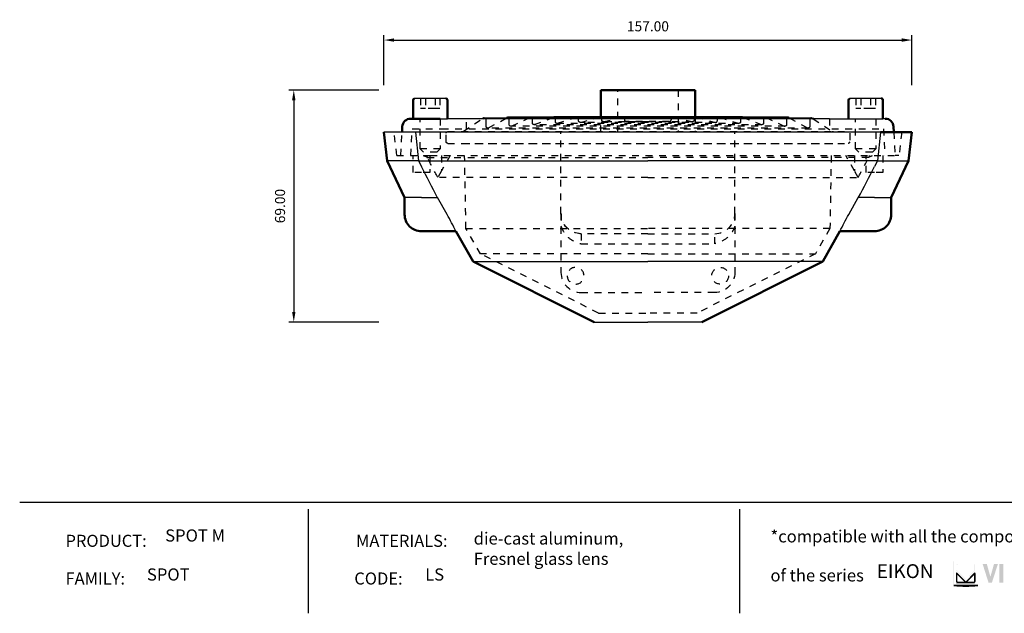
# Model space of a CAD drawing. Units: millimetres. Extents: x 2427 to 4366, y -795 to -389.
# Drawn here: x 3106 to 3399, y -795 to -618 of the extents above; entities that cross this region are included whole.
import ezdxf

# ---------------------------------------------------------------- set-up
doc = ezdxf.new("R2010")
doc.units = ezdxf.units.MM
doc.linetypes.add('Hidden', pattern=[4, 2, -2])
for name, color, linetype in [('Layer 01', 7, 'Continuous'), ('Make2D', 7, 'Continuous'), ('Make2D$Hidden$Curves', 252, 'Hidden'), ('Make2D$Visible$Curves', 7, 'Continuous'), ('Quote', 8, 'Continuous')]:
    doc.layers.add(name, color=color, linetype=linetype)
doc.layers.add('Make2D$Visible$SceneSilhouetteCurves', color=7, linetype='Continuous', lineweight=50)
doc.styles.add('Avenir Next Ultra Light-Light', font='txt')
doc.styles.add('Cerebri Sans Bold-Bold', font='txt')
doc.dimstyles.new('Arial Normale', dxfattribs={"dimscale": 3, "dimtxt": 1, "dimasz": 1, "dimexe": 0.5, "dimexo": 0.5, "dimgap": 0.85, "dimtad": 1, "dimtoh": 1, "dimzin": 1, "dimdsep": 46, "dimtxsty": 'Cerebri Sans Bold-Bold', "dimcen": 0.5, "dimazin": 1, "dimtfac": 1, "dimtdec": 4, "dimtix": 1, "dimtofl": 0, "dimtmove": 1, "dimatfit": 3, "dimfxl": 1, "dimtolj": 1, "dimtzin": 1, "dimarcsym": 0})

# ---------------------------------------------------------------- blocks, each defined once
blk = doc.blocks.new('*D14')
at = {"layer": 'Defpoints', "color": 0}
for p in [(3371.54, -624.16), (3214.54, -639.05), (3371.54, -639.05)]:
    blk.add_point(p, dxfattribs=at)
at = {"layer": 'Quote', "color": 0, "lineweight": -2}
for p, q in [((3214.54, -637.55), (3214.54, -622.66)), ((3371.54, -637.55), (3371.54, -622.66)), ((3217.54, -624.16), (3368.54, -624.16))]:
    blk.add_line(p, q, dxfattribs=at)
at = {"layer": 'Quote', "color": 0}
for points in [[(3217.54, -623.66), (3217.54, -624.66), (3214.54, -624.16)], [(3368.54, -624.66), (3368.54, -623.66), (3371.54, -624.16)]]:
    blk.add_solid(points, dxfattribs=at)
at = {"layer": 'Quote', "color": 0, "insert": (3293.04, -620.07), "char_height": 3, "attachment_point": 5, "style": 'Cerebri Sans Bold-Bold'}
blk.add_mtext('\\A1;157.00', dxfattribs=at)
blk = doc.blocks.new('*D15')
at = {"layer": 'Defpoints', "color": 0}
for p in [(3214.54, -639.05), (3187.72, -708.05), (3214.54, -708.05)]:
    blk.add_point(p, dxfattribs=at)
at = {"layer": 'Quote', "color": 0, "lineweight": -2}
for p, q in [((3213.04, -639.05), (3186.22, -639.05)), ((3187.72, -642.05), (3187.72, -705.05)), ((3213.04, -708.05), (3186.22, -708.05))]:
    blk.add_line(p, q, dxfattribs=at)
at = {"layer": 'Quote', "color": 0}
for points in [[(3188.22, -642.05), (3187.22, -642.05), (3187.72, -639.05)], [(3187.22, -705.05), (3188.22, -705.05), (3187.72, -708.05)]]:
    blk.add_solid(points, dxfattribs=at)
at = {"layer": 'Quote', "color": 0, "insert": (3183.63, -673.55), "char_height": 3, "attachment_point": 5, "rotation": 90, "style": 'Cerebri Sans Bold-Bold'}
blk.add_mtext('\\A1;69.00', dxfattribs=at)

msp = doc.modelspace()

# ---------------------------------------------------------------- hatches: boundary and pattern name
at = {"layer": 'Layer 01'}
for color, points in [(252, [(3384.048, -786.376), (3384.048, -779.234), (3383.989, -779.172), (3383.989, -786.438)]), (250, [(3391.129, -786.438), (3391.129, -779.172), (3391.067, -779.234), (3391.067, -786.376)]), (7, [(3397.549, -785.556), (3398.707, -785.556), (3398.707, -780.014), (3397.549, -780.014)]), (254, [(3385.041, -785.226), (3385.041, -783.156), (3384.899, -782.817), (3384.899, -785.226)]), (253, [(3387.568, -785.499), (3384.899, -782.817), (3385.041, -783.156), (3387.243, -785.358)]), (51, [(3385.041, -784.417), (3384.899, -784.417), (3384.899, -785.835), (3385.041, -785.835)]), (254, [(3387.896, -785.358), (3390.099, -783.156), (3390.24, -782.817), (3387.568, -785.499)]), (251, [(3390.24, -785.226), (3390.24, -782.817), (3390.099, -783.156), (3390.099, -785.226)]), (32, [(3390.24, -784.417), (3390.099, -784.417), (3390.099, -785.835), (3390.24, -785.835)]), (250, [(3383.989, -786.438), (3391.128, -786.438), (3391.067, -786.376), (3384.048, -786.376)]), (149, [(3387.243, -785.358), (3385.172, -785.358), (3385.172, -785.499), (3387.568, -785.499)]), (253, [(3389.967, -785.552), (3385.172, -785.552), (3385.172, -785.611), (3389.967, -785.611)]), (250, [(3387.568, -785.499), (3389.967, -785.499), (3389.967, -785.358), (3387.896, -785.358)])]:
    msp.add_hatch(color=color, dxfattribs=at).paths.add_polyline_path(points, flags=0)
h = msp.add_hatch(color=178, dxfattribs=at)
h.paths.add_polyline_path([(3389.935, -780.013), (3385.204, -780.013), (3385.195, -780.013), (3385.186, -780.014), (3385.176, -780.014), (3385.167, -780.015), (3385.158, -780.016), (3385.149, -780.017), (3385.141, -780.019), (3385.132, -780.02), (3385.123, -780.022), (3385.115, -780.024), (3385.106, -780.027), (3385.098, -780.029), (3385.089, -780.032), (3385.081, -780.035), (3385.073, -780.038), (3385.065, -780.041), (3385.057, -780.045), (3385.049, -780.048), (3385.041, -780.052), (3385.033, -780.056), (3385.026, -780.061), (3385.018, -780.065), (3385.011, -780.069), (3385.004, -780.074), (3384.997, -780.079), (3384.99, -780.084), (3384.983, -780.089), (3384.976, -780.095), (3384.97, -780.1), (3384.963, -780.106), (3384.957, -780.112), (3384.951, -780.118), (3384.945, -780.124), (3384.939, -780.13), (3384.933, -780.137), (3384.928, -780.143), (3384.922, -780.15), (3384.917, -780.157), (3384.912, -780.164), (3384.907, -780.171), (3384.902, -780.178), (3384.897, -780.185), (3384.893, -780.193), (3384.889, -780.2), (3384.885, -780.208), (3384.881, -780.215), (3384.877, -780.223), (3384.874, -780.231), (3384.87, -780.239), (3384.867, -780.248), (3384.864, -780.256), (3384.862, -780.264), (3384.859, -780.273), (3384.857, -780.281), (3384.855, -780.29), (3384.853, -780.298), (3384.851, -780.307), (3384.85, -780.316), (3384.848, -780.325), (3384.847, -780.334), (3384.846, -780.343), (3384.846, -780.352), (3384.846, -780.361), (3384.845, -780.37), (3384.845, -781.787), (3384.846, -781.803), (3384.846, -781.82), (3384.847, -781.828), (3384.848, -781.837), (3384.849, -781.845), (3384.85, -781.854), (3384.851, -781.863), (3384.853, -781.872), (3384.855, -781.881), (3384.857, -781.89), (3384.859, -781.9), (3384.862, -781.909), (3384.865, -781.919), (3384.869, -781.928), (3384.872, -781.938), (3384.876, -781.948), (3384.881, -781.958), (3384.886, -781.968), (3384.891, -781.977), (3384.897, -781.987), (3384.903, -781.997), (3384.91, -782.008), (3384.917, -782.018), (3384.925, -782.028), (3384.933, -782.038), (3384.942, -782.048), (3384.951, -782.058), (3384.961, -782.069), (3384.972, -782.079), (3384.983, -782.089), (3387.431, -784.501), (3387.568, -784.634), (3387.703, -784.501), (3390.156, -782.089), (3390.167, -782.079), (3390.178, -782.069), (3390.188, -782.058), (3390.197, -782.048), (3390.206, -782.038), (3390.214, -782.028), (3390.222, -782.018), (3390.229, -782.008), (3390.235, -781.998), (3390.242, -781.988), (3390.247, -781.978), (3390.253, -781.968), (3390.258, -781.958), (3390.262, -781.948), (3390.266, -781.938), (3390.27, -781.929), (3390.273, -781.919), (3390.276, -781.91), (3390.279, -781.9), (3390.282, -781.891), (3390.284, -781.881), (3390.286, -781.872), (3390.287, -781.863), (3390.289, -781.854), (3390.29, -781.846), (3390.291, -781.837), (3390.291, -781.828), (3390.292, -781.82), (3390.293, -781.803), (3390.293, -781.787), (3390.293, -780.37), (3390.293, -780.361), (3390.292, -780.352), (3390.292, -780.343), (3390.291, -780.334), (3390.29, -780.325), (3390.289, -780.316), (3390.287, -780.307), (3390.286, -780.298), (3390.284, -780.29), (3390.282, -780.281), (3390.279, -780.273), (3390.277, -780.264), (3390.274, -780.256), (3390.271, -780.248), (3390.268, -780.239), (3390.265, -780.231), (3390.261, -780.223), (3390.258, -780.215), (3390.254, -780.208), (3390.25, -780.2), (3390.246, -780.193), (3390.241, -780.185), (3390.237, -780.178), (3390.232, -780.171), (3390.227, -780.164), (3390.222, -780.157), (3390.217, -780.15), (3390.211, -780.143), (3390.206, -780.137), (3390.2, -780.13), (3390.194, -780.124), (3390.188, -780.118), (3390.182, -780.112), (3390.176, -780.106), (3390.17, -780.1), (3390.163, -780.095), (3390.156, -780.089), (3390.15, -780.084), (3390.143, -780.079), (3390.136, -780.074), (3390.128, -780.069), (3390.121, -780.065), (3390.114, -780.061), (3390.106, -780.056), (3390.098, -780.052), (3390.091, -780.048), (3390.083, -780.045), (3390.075, -780.041), (3390.067, -780.038), (3390.059, -780.035), (3390.05, -780.032), (3390.042, -780.029), (3390.033, -780.027), (3390.025, -780.024), (3390.016, -780.022), (3390.007, -780.02), (3389.999, -780.019), (3389.99, -780.017), (3389.981, -780.016), (3389.972, -780.015), (3389.963, -780.014), (3389.954, -780.014), (3389.944, -780.013)], flags=0)
h.paths.add_polyline_path([(3390.24, -781.787), (3390.24, -781.802), (3390.239, -781.817), (3390.239, -781.824), (3390.238, -781.832), (3390.237, -781.84), (3390.236, -781.848), (3390.235, -781.855), (3390.233, -781.863), (3390.232, -781.871), (3390.23, -781.879), (3390.228, -781.887), (3390.225, -781.896), (3390.222, -781.904), (3390.219, -781.912), (3390.216, -781.92), (3390.212, -781.929), (3390.208, -781.937), (3390.204, -781.946), (3390.199, -781.954), (3390.194, -781.963), (3390.189, -781.971), (3390.183, -781.98), (3390.176, -781.989), (3390.17, -781.997), (3390.162, -782.006), (3390.155, -782.015), (3390.147, -782.024), (3390.138, -782.033), (3390.129, -782.041), (3390.119, -782.05), (3387.666, -784.463), (3387.568, -784.56), (3387.469, -784.463), (3385.02, -782.05), (3385.01, -782.041), (3385.001, -782.033), (3384.992, -782.024), (3384.984, -782.015), (3384.977, -782.006), (3384.969, -781.997), (3384.963, -781.989), (3384.956, -781.98), (3384.951, -781.971), (3384.945, -781.963), (3384.94, -781.954), (3384.935, -781.946), (3384.931, -781.937), (3384.927, -781.929), (3384.923, -781.92), (3384.92, -781.912), (3384.917, -781.904), (3384.914, -781.896), (3384.912, -781.887), (3384.91, -781.879), (3384.908, -781.871), (3384.906, -781.863), (3384.905, -781.855), (3384.903, -781.848), (3384.902, -781.84), (3384.901, -781.832), (3384.901, -781.824), (3384.9, -781.817), (3384.9, -781.802), (3384.899, -781.787), (3384.899, -780.37), (3384.9, -780.362), (3384.9, -780.355), (3384.9, -780.347), (3384.901, -780.339), (3384.902, -780.332), (3384.903, -780.324), (3384.904, -780.317), (3384.906, -780.309), (3384.907, -780.302), (3384.909, -780.294), (3384.911, -780.287), (3384.913, -780.28), (3384.915, -780.273), (3384.918, -780.266), (3384.921, -780.259), (3384.923, -780.252), (3384.926, -780.245), (3384.929, -780.239), (3384.933, -780.232), (3384.936, -780.226), (3384.94, -780.219), (3384.944, -780.213), (3384.947, -780.207), (3384.951, -780.201), (3384.956, -780.195), (3384.96, -780.189), (3384.964, -780.183), (3384.969, -780.178), (3384.974, -780.172), (3384.979, -780.167), (3384.984, -780.161), (3384.989, -780.156), (3384.994, -780.151), (3384.999, -780.146), (3385.005, -780.141), (3385.01, -780.137), (3385.016, -780.132), (3385.022, -780.128), (3385.028, -780.123), (3385.034, -780.119), (3385.04, -780.115), (3385.046, -780.112), (3385.052, -780.108), (3385.059, -780.104), (3385.065, -780.101), (3385.072, -780.098), (3385.079, -780.095), (3385.085, -780.092), (3385.092, -780.089), (3385.099, -780.086), (3385.106, -780.084), (3385.113, -780.081), (3385.121, -780.079), (3385.128, -780.077), (3385.135, -780.076), (3385.143, -780.074), (3385.15, -780.073), (3385.158, -780.071), (3385.165, -780.07), (3385.173, -780.07), (3385.18, -780.069), (3385.188, -780.068), (3385.196, -780.068), (3385.204, -780.068), (3389.935, -780.068), (3389.943, -780.068), (3389.951, -780.068), (3389.958, -780.069), (3389.966, -780.07), (3389.974, -780.07), (3389.981, -780.071), (3389.989, -780.073), (3389.996, -780.074), (3390.004, -780.076), (3390.011, -780.077), (3390.018, -780.079), (3390.026, -780.081), (3390.033, -780.084), (3390.04, -780.086), (3390.047, -780.089), (3390.054, -780.092), (3390.06, -780.095), (3390.067, -780.098), (3390.074, -780.101), (3390.08, -780.104), (3390.087, -780.108), (3390.093, -780.112), (3390.099, -780.115), (3390.105, -780.119), (3390.111, -780.123), (3390.117, -780.128), (3390.123, -780.132), (3390.129, -780.137), (3390.135, -780.141), (3390.14, -780.146), (3390.145, -780.151), (3390.151, -780.156), (3390.156, -780.161), (3390.161, -780.167), (3390.166, -780.172), (3390.17, -780.178), (3390.175, -780.183), (3390.179, -780.189), (3390.184, -780.195), (3390.188, -780.201), (3390.192, -780.207), (3390.196, -780.213), (3390.2, -780.219), (3390.203, -780.226), (3390.207, -780.232), (3390.21, -780.239), (3390.213, -780.245), (3390.216, -780.252), (3390.219, -780.259), (3390.222, -780.266), (3390.224, -780.273), (3390.227, -780.28), (3390.229, -780.287), (3390.231, -780.294), (3390.232, -780.302), (3390.234, -780.309), (3390.235, -780.317), (3390.237, -780.324), (3390.238, -780.332), (3390.239, -780.339), (3390.239, -780.347), (3390.24, -780.355), (3390.24, -780.362), (3390.24, -780.37)], flags=0)
at = {"layer": 'Layer 01', "extrusion": (0, 0, -1)}
for points in [[(-3394.319, -785.556), (-3392.562, -780.013), (-3393.818, -780.013), (-3394.875, -783.83), (-3395.964, -780.013), (-3397.119, -780.013), (-3395.338, -785.556)], [(-3385.172, -785.358), (-3385.171, -785.358), (-3385.17, -785.358), (-3385.169, -785.358), (-3385.168, -785.358), (-3385.167, -785.358), (-3385.166, -785.358), (-3385.165, -785.357), (-3385.163, -785.357), (-3385.162, -785.357), (-3385.161, -785.357), (-3385.16, -785.356), (-3385.159, -785.356), (-3385.158, -785.356), (-3385.157, -785.355), (-3385.156, -785.355), (-3385.155, -785.354), (-3385.153, -785.354), (-3385.152, -785.353), (-3385.151, -785.353), (-3385.15, -785.352), (-3385.148, -785.351), (-3385.145, -785.349), (-3385.143, -785.348), (-3385.141, -785.347), (-3385.139, -785.345), (-3385.136, -785.343), (-3385.134, -785.341), (-3385.132, -785.34), (-3385.13, -785.338), (-3385.128, -785.336), (-3385.125, -785.334), (-3385.123, -785.331), (-3385.121, -785.329), (-3385.119, -785.327), (-3385.115, -785.322), (-3385.111, -785.317), (-3385.107, -785.312), (-3385.103, -785.307), (-3385.099, -785.301), (-3385.095, -785.296), (-3385.092, -785.29), (-3385.089, -785.285), (-3385.086, -785.279), (-3385.083, -785.273), (-3385.08, -785.267), (-3385.078, -785.262), (-3385.075, -785.256), (-3385.074, -785.253), (-3385.073, -785.251), (-3385.073, -785.248), (-3385.072, -785.245), (-3385.071, -785.243), (-3385.07, -785.24), (-3385.07, -785.237), (-3385.069, -785.235), (-3385.069, -785.232), (-3385.068, -785.23), (-3385.068, -785.228), (-3385.068, -785.225), (-3385.068, -785.224), (-3385.068, -785.223), (-3385.068, -785.222), (-3385.068, -785.221), (-3385.068, -783.219), (-3387.211, -785.358), (-3387.243, -785.358), (-3385.041, -783.156), (-3385.041, -785.225), (-3385.041, -785.229), (-3385.041, -785.232), (-3385.041, -785.236), (-3385.041, -785.239), (-3385.042, -785.242), (-3385.042, -785.246), (-3385.043, -785.249), (-3385.043, -785.252), (-3385.044, -785.255), (-3385.045, -785.259), (-3385.046, -785.262), (-3385.047, -785.265), (-3385.048, -785.268), (-3385.049, -785.271), (-3385.05, -785.274), (-3385.051, -785.277), (-3385.052, -785.28), (-3385.054, -785.283), (-3385.055, -785.286), (-3385.057, -785.289), (-3385.058, -785.292), (-3385.06, -785.294), (-3385.061, -785.297), (-3385.063, -785.3), (-3385.065, -785.302), (-3385.067, -785.305), (-3385.069, -785.307), (-3385.071, -785.31), (-3385.073, -785.312), (-3385.075, -785.315), (-3385.077, -785.317), (-3385.079, -785.319), (-3385.081, -785.322), (-3385.084, -785.324), (-3385.086, -785.326), (-3385.088, -785.328), (-3385.091, -785.33), (-3385.093, -785.332), (-3385.096, -785.334), (-3385.099, -785.336), (-3385.101, -785.337), (-3385.104, -785.339), (-3385.107, -785.341), (-3385.109, -785.342), (-3385.112, -785.344), (-3385.115, -785.345), (-3385.118, -785.346), (-3385.121, -785.348), (-3385.124, -785.349), (-3385.127, -785.35), (-3385.13, -785.351), (-3385.133, -785.352), (-3385.136, -785.353), (-3385.139, -785.354), (-3385.142, -785.355), (-3385.146, -785.356), (-3385.149, -785.356), (-3385.152, -785.357), (-3385.155, -785.357), (-3385.159, -785.358), (-3385.162, -785.358), (-3385.165, -785.358), (-3385.169, -785.358)], [(-3390.072, -783.219), (-3387.928, -785.358), (-3387.896, -785.358), (-3390.099, -783.156)]]:
    msp.add_hatch(color=7, dxfattribs=at).paths.add_polyline_path(points, flags=0)

# ---------------------------------------------------------------- linework, layer by layer
at = {"layer": 'Layer 01'}
for p, q in [((3106.209, -761.625, 431.658), (3703.92, -761.625, 431.658)), ((3192.042, -763.678, -56.351), (3192.042, -794.701, -56.351)), ((3320.24, -763.678, -56.351), (3320.24, -794.701, -56.351))]:
    msp.add_line(p, q, dxfattribs=at)
at = {"layer": 'Layer 01', "color": 7}
for points in [[(3387.568, -785.423), (3384.845, -782.688), (3384.845, -785.226, 0.413966), (3385.172, -785.552), (3389.967, -785.552, 0.4140529), (3390.293, -785.226), (3390.293, -782.688)], [(3390.24, -785.226, -0.4135502), (3389.967, -785.499), (3385.172, -785.499, -0.4145521), (3384.899, -785.226), (3384.899, -782.817), (3387.568, -785.499), (3390.24, -782.817)], [(3383.989, -786.438, 0.0479346), (3391.128, -786.438)]]:
    msp.add_lwpolyline(points, format="xyb", close=True, dxfattribs=at)
at = {"layer": 'Make2D'}
for p, q in [((3232.897, -641.549), (3223.555, -641.564)), ((3362.398, -641.549), (3353.055, -641.564)), ((3239.037, -647.549), (3233.397, -647.549)), ((3347.037, -647.549), (3352.677, -647.549)), ((3363.589, -647.549), (3362.897, -647.549))]:
    msp.add_line(p, q, dxfattribs=at)
at = {"layer": 'Make2D$Hidden$Curves', "lineweight": -3}
for p, q in [((3284.037, -651.548), (3284.037, -639.048)), ((3302.037, -639.048), (3302.037, -651.548)), ((3225.401, -641.549), (3225.401, -644.549)), ((3226.844, -641.549), (3226.844, -644.549)), ((3229.731, -641.549), (3229.731, -644.549)), ((3231.174, -641.549), (3231.174, -644.549)), ((3354.901, -641.549), (3354.901, -644.549)), ((3356.344, -641.549), (3356.344, -644.549)), ((3359.231, -641.549), (3359.231, -644.549)), ((3360.674, -641.549), (3360.674, -644.549)), ((3226.844, -644.549), (3225.401, -644.549)), ((3229.731, -644.549), (3226.844, -644.549)), ((3231.174, -644.549), (3229.731, -644.549)), ((3273.047, -648.639), (3278.613, -647.084)), ((3279.907, -648.43), (3285.543, -647.047)), ((3300.532, -647.047), (3306.168, -648.43)), ((3307.462, -647.084), (3313.028, -648.639)), ((3356.344, -644.549), (3354.901, -644.549)), ((3359.231, -644.549), (3356.344, -644.549)), ((3360.674, -644.549), (3359.231, -644.549)), ((3225.287, -656.549), (3225.287, -647.549)), ((3231.287, -647.549), (3231.287, -656.549)), ((3238.162, -651.314), (3243.914, -647.548)), ((3239.037, -650.549), (3239.037, -647.549)), ((3244.912, -649.843), (3244.912, -647.82)), ((3245.654, -650.281), (3251.018, -647.32)), ((3251.787, -649.298), (3251.787, -647.742)), ((3333.786, -649.798), (3252.287, -649.798)), ((3252.498, -649.751), (3257.913, -647.242)), ((3258.662, -648.834), (3258.662, -647.678)), ((3259.343, -649.3), (3264.81, -647.178)), ((3265.509, -648.444), (3265.524, -647.64)), ((3265.513, -648.514), (3265.509, -648.444)), ((3266.022, -648.953), (3266.164, -648.929)), ((3266.164, -648.929), (3271.688, -647.131)), ((3272.27, -647.234), (3272.206, -647.179)), ((3272.323, -647.299), (3272.278, -647.243)), ((3272.364, -647.369), (3272.337, -647.32)), ((3272.412, -648.157), (3272.412, -647.584)), ((3279.037, -651.548), (3279.037, -647.122)), ((3279.287, -647.945), (3279.287, -647.554)), ((3279.292, -648.012), (3279.287, -647.945)), ((3279.307, -648.082), (3279.292, -648.012)), ((3306.287, -648.445), (3279.787, -648.445)), ((3279.791, -648.445), (3279.907, -648.43)), ((3286.162, -647.935), (3286.162, -647.533)), ((3299.912, -647.533), (3299.912, -647.935)), ((3306.168, -648.43), (3306.287, -648.445)), ((3306.287, -648.445), (3306.287, -648.445)), ((3306.787, -647.554), (3306.787, -647.945)), ((3307.037, -647.121), (3307.037, -651.548)), ((3313.028, -648.639), (3313.153, -648.657)), ((3313.662, -647.584), (3313.662, -648.157)), ((3314.387, -647.131), (3319.911, -648.929)), ((3319.911, -648.929), (3320.062, -648.953)), ((3320.551, -647.64), (3320.566, -648.444)), ((3321.266, -647.178), (3326.731, -649.3)), ((3326.731, -649.3), (3326.909, -649.334)), ((3327.412, -647.678), (3327.412, -648.834)), ((3328.162, -647.242), (3333.577, -649.751)), ((3334.287, -647.742), (3334.287, -649.298)), ((3335.057, -647.32), (3340.421, -650.281)), ((3341.162, -647.82), (3341.162, -649.843)), ((3342.161, -647.549), (3347.913, -651.314)), ((3347.037, -647.549), (3347.037, -650.549)), ((3354.787, -656.549), (3354.787, -647.549)), ((3360.787, -647.549), (3360.787, -656.549)), ((3218.382, -658.549), (3217.558, -651.548)), ((3219.537, -658.549), (3219.904, -651.548)), ((3222.542, -658.549), (3222.961, -650.549)), ((3222.961, -650.549), (3231.728, -650.549)), ((3231.728, -650.549), (3363.114, -650.549)), ((3233.037, -654.395), (3233.037, -651.895)), ((3233.293, -651.459), (3233.415, -651.41)), ((3233.537, -651.395), (3352.537, -651.395)), ((3237.984, -651.386), (3238.008, -651.381)), ((3245.334, -650.337), (3245.412, -650.343)), ((3340.662, -650.343), (3245.412, -650.343)), ((3245.586, -650.312), (3245.654, -650.281)), ((3267.185, -660.049), (3267.185, -651.548)), ((3318.89, -660.049), (3318.89, -651.548)), ((3353.037, -651.895), (3353.037, -654.395)), ((3363.114, -650.549), (3363.533, -658.549)), ((3366.171, -651.548), (3366.537, -658.549)), ((3368.517, -651.548), (3367.693, -658.549)), ((3233.537, -654.895), (3352.537, -654.895)), ((3238.064, -654.892), (3348.01, -654.892)), ((3218.382, -658.549), (3226.312, -658.549)), ((3223.179, -663.548), (3223.179, -658.549)), ((3231.287, -656.549), (3225.287, -656.549)), ((3226.287, -657.549), (3225.287, -656.549)), ((3226.287, -657.549), (3226.288, -657.549)), ((3230.287, -657.549), (3226.287, -657.549)), ((3226.312, -658.549), (3228.347, -658.549)), ((3227.266, -658.549), (3227.329, -659.096)), ((3228.179, -658.549), (3228.179, -663.548)), ((3228.347, -658.549), (3366.537, -658.549)), ((3231.287, -656.549), (3230.287, -657.549)), ((3234.191, -658.549), (3231.612, -663.045)), ((3231.612, -658.549), (3231.612, -663.045)), ((3238.916, -680.219), (3238.537, -658.549)), ((3347.537, -658.549), (3347.159, -680.219)), ((3354.463, -663.045), (3351.884, -658.549)), ((3354.463, -658.549), (3354.463, -663.045)), ((3360.787, -656.549), (3354.787, -656.549)), ((3355.787, -657.549), (3354.787, -656.549)), ((3359.787, -657.549), (3355.787, -657.549)), ((3357.896, -663.548), (3357.896, -658.549)), ((3358.809, -658.549), (3358.745, -659.096)), ((3360.787, -656.549), (3359.787, -657.549)), ((3362.896, -658.549), (3362.896, -663.548)), ((3367.693, -658.549), (3366.537, -658.549)), ((3227.44, -659.096), (3293.037, -659.096)), ((3267.185, -675.77), (3267.185, -660.049)), ((3358.634, -659.096), (3293.037, -659.096)), ((3318.89, -675.77), (3318.89, -660.049)), ((3225.679, -663.548), (3223.179, -663.548)), ((3228.179, -663.548), (3225.679, -663.548)), ((3231.612, -663.045), (3230.554, -665.049)), ((3355.52, -665.049), (3354.463, -663.045)), ((3360.396, -663.548), (3357.896, -663.548)), ((3362.896, -663.548), (3360.396, -663.548)), ((3293.037, -665.049), (3230.554, -665.049)), ((3293.037, -665.049), (3355.52, -665.049)), ((3267.185, -675.77), (3267.185, -693.27)), ((3318.89, -675.77), (3318.89, -693.27)), ((3243.197, -687.774), (3238.916, -680.219)), ((3238.916, -680.219), (3293.037, -680.219)), ((3293.037, -681.776), (3273.191, -681.776)), ((3273.191, -681.776), (3273.191, -684.776)), ((3347.159, -680.219), (3293.037, -680.219)), ((3293.037, -681.776), (3312.884, -681.776)), ((3312.884, -684.776), (3312.884, -681.776)), ((3347.159, -680.219), (3342.878, -687.774)), ((3273.191, -684.776), (3312.884, -684.776)), ((3293.037, -687.774), (3243.197, -687.774)), ((3278.379, -705.365), (3243.197, -687.774)), ((3293.037, -687.774), (3342.878, -687.774)), ((3342.878, -687.774), (3307.696, -705.365)), ((3273.191, -699.276), (3293.037, -699.276)), ((3312.884, -699.276), (3293.037, -699.276)), ((3278.379, -705.365), (3293.037, -705.365)), ((3307.696, -705.365), (3293.037, -705.365))]:
    msp.add_line(p, q, dxfattribs=at)
for points in [[(3327.412, -648.834), (3327.407, -648.905), (3327.391, -648.979), (3327.362, -649.054), (3327.319, -649.126), (3327.263, -649.191), (3327.195, -649.247), (3327.119, -649.29), (3327.037, -649.319), (3326.955, -649.333), (3326.908, -649.334), (3259.762, -649.334), (3259.167, -649.334), (3259.164, -649.334), (3259.162, -649.334)], [(3320.566, -648.444), (3320.562, -648.514), (3320.547, -648.587), (3320.52, -648.661), (3320.48, -648.733), (3320.427, -648.798), (3320.363, -648.855), (3320.29, -648.9), (3320.212, -648.931), (3320.132, -648.949), (3320.062, -648.953), (3266.488, -648.953), (3266.013, -648.953), (3266.009, -648.953)]]:
    msp.add_lwpolyline(points, dxfattribs=at)
for points in [[(3313.663, -648.157, -0.4142136), (3313.163, -648.657), (3274.325, -648.657), (3272.912, -648.657)], [(3299.913, -647.935, -0.4142177), (3299.413, -648.435), (3287.11, -648.435), (3286.666, -648.435), (3286.662, -648.435)]]:
    msp.add_lwpolyline(points, format="xyb", dxfattribs=at)
at = {"layer": 'Make2D$Hidden$Curves', "lineweight": -3, "extrusion": (0, 0, -1)}
msp.add_circle((-3271.537, -694.27), 2.5, dxfattribs=at)
at = {"layer": 'Make2D$Hidden$Curves', "lineweight": -3}
msp.add_circle((3314.537, -694.27), 2.5, dxfattribs=at)
for centre, radius, start, end in [((3244.412, -647.82), 0.5, 0.00002, 84.08168), ((3251.287, -647.742), 0.5, 0, 90), ((3258.162, -647.678), 0.5, 0, 45.70217), ((3265.024, -647.633), 0.5, 359.2474, 51.36754), ((3271.912, -647.584), 0.5, 0.00156, 53.99207), ((3271.914, -647.583), 0.498, 359.91092, 25.3757), ((3278.783, -647.558), 0.504, 0.48009, 38.77756), ((3285.655, -647.538), 0.507, 0.55271, 45.18274), ((3293.037, -1154.062), 505.667, 89.27836, 90), ((3300.413, -647.533), 0.5, 126.53197, 180.01055), ((3307.287, -647.554), 0.5, 131.20199, 180.00004), ((3314.162, -647.583), 0.499, 125.67397, 180.06719), ((3321.049, -647.63), 0.498, 128.83354, 181.13671), ((3327.912, -647.678), 0.5, 134.29645, 180.00133), ((3333.787, -649.298), 0.5, 245.14096, 270), ((3334.787, -647.742), 0.5, 89.99992, 179.99998), ((3341.662, -647.82), 0.5, 90.06445, 180.00213), ((3237.888, -650.895), 0.5, 270, 281.03419), ((3237.888, -650.895), 0.5, 283.81838, 303.20689), ((3245.412, -649.843), 0.5, 270, 290.34127), ((3340.663, -649.843), 0.5, 241.09963, 270.00001), ((3348.187, -650.895), 0.5, 236.79344, 270), ((3238.01, -654.395), 0.5, 270, 276.24117), ((3348.065, -654.395), 0.5, 263.75883, 269.4801), ((2956.807, -809.521), 309.532, 27.82325, 29.07636), ((3357.814, -1762098.862), 1761439.765, 89.999969693, 89.999973301), ((3312.884, -675.77), 6.006, 270.00001, 359.99999), ((3273.191, -693.27), 6.006, 180, 270)]:
    msp.add_arc(centre, radius, start, end, dxfattribs=at)
at = {"layer": 'Make2D$Hidden$Curves', "lineweight": -3, "extrusion": (0, 0, -1)}
for centre, radius, start, end in [((-3245.412, -649.843), 0.5, 311.42159, 359.99997), ((-3252.287, -649.298), 0.5, 270, 360), ((-3252.287, -649.298), 0.5, 245.14092, 270), ((-3259.162, -648.834), 0.5, 270, 0), ((-3259.162, -648.834), 0.5, 248.77744, 270), ((-3266.009, -648.453), 0.5, 270, 1.0406), ((-3266.013, -648.448), 0.504, 270.38287, 352.50567), ((-3272.912, -648.157), 0.5, 288.402, 359.99994), ((-3272.912, -648.157), 0.5, 270, 288.40215), ((-3272.912, -648.157), 0.5, 254.39023, 270), ((-3279.787, -647.945), 0.5, 352.26941, 360), ((-3279.787, -647.945), 0.5, 344.06926, 352.23237), ((-3279.787, -647.945), 0.5, 272.16156, 344.03536), ((-3279.787, -647.945), 0.5, 317.3793, 344.03514), ((-3286.662, -647.935), 0.5, 291.03443, 359.99998), ((-3286.662, -647.935), 0.5, 270, 291.03448), ((-3293.037, -1154.062), 505.667, 89.27836, 90), ((-3306.288, -647.945), 0.5, 179.99685, 270.00376), ((-3333.787, -649.298), 0.5, 180.00028, 270.00013), ((-3340.663, -649.843), 0.5, 179.98873, 270.02275), ((-3233.537, -651.895), 0.5, 359.99996, 60.72263), ((-3245.412, -649.843), 0.5, 270, 311.42179), ((-3233.537, -654.395), 0.5, 307.10144, 359.99996), ((-3233.537, -654.395), 0.5, 270, 307.10164), ((-3352.537, -654.395), 0.5, 179.99967, 270.00035), ((-3228.261, -1761861.818), 1761202.721, 89.999969692, 89.999973302), ((-3629.268, -809.521), 309.532, 27.82325, 29.07636), ((-3273.191, -675.77), 6.006, 270, 0), ((-3273.179, -675.776), 5.993, 332.9883, 333), ((-3273.191, -675.77), 6.006, 270, 333), ((-3312.884, -693.27), 6.006, 180, 270)]:
    msp.add_arc(centre, radius, start, end, dxfattribs=at)
at = {"layer": 'Make2D$Hidden$Curves', "lineweight": -3}
for points, knots in [([(3226.312, -658.549), (3226.43, -658.581), (3226.558, -658.616), (3226.812, -658.691), (3226.938, -658.732), (3227.155, -658.823), (3227.246, -658.873), (3227.379, -658.981), (3227.42, -659.038), (3227.44, -659.096)], [0, 0, 0, 0, 0.4243977, 0.4243977, 0.8487954, 0.8487954, 1.2731932, 1.2731932, 1.6975909, 1.6975909, 1.6975909, 1.6975909]), ([(3358.634, -659.096), (3358.655, -659.038), (3358.696, -658.981), (3358.829, -658.873), (3358.92, -658.823), (3359.137, -658.732), (3359.262, -658.691), (3359.516, -658.616), (3359.645, -658.581), (3359.763, -658.549)], [0, 0, 0, 0, 0.4243977, 0.4243977, 0.8487954, 0.8487954, 1.2731932, 1.2731932, 1.6975909, 1.6975909, 1.6975909, 1.6975909]), ([(3267.185, -675.837), (3267.189, -676.128), (3267.213, -676.413), (3267.259, -676.977), (3267.279, -677.256), (3267.287, -677.836), (3267.274, -678.138), (3267.231, -678.783), (3267.202, -679.127), (3267.185, -679.49)], [0, 0, 0, 0, 3.0103955, 3.0103955, 6.0207909, 6.0207909, 9.0311864, 9.0311864, 12.0415819, 12.0415819, 12.0415819, 12.0415819]), ([(3318.889, -675.837), (3318.886, -676.128), (3318.862, -676.413), (3318.816, -676.977), (3318.796, -677.256), (3318.788, -677.836), (3318.801, -678.138), (3318.844, -678.783), (3318.873, -679.127), (3318.89, -679.49)], [0, 0, 0, 0, 3.0103158, 3.0103158, 6.0206317, 6.0206317, 9.0309475, 9.0309475, 12.0412634, 12.0412634, 12.0412634, 12.0412634]), ([(3267.185, -679.49), (3267.356, -680.06), (3268.053, -681.626), (3269.665, -683.292), (3271.617, -684.339), (3272.668, -684.665), (3273.191, -684.776)], [3.8495099, 3.8495099, 3.8495099, 3.8495099, 5.6942795, 9.1051514, 10.8292306, 12.4655053, 12.4655053, 12.4655053, 12.4655053]), ([(3318.89, -679.49), (3318.719, -680.06), (3318.021, -681.626), (3316.032, -683.683), (3313.957, -684.549), (3312.884, -684.776)], [-8.6160617, -8.6160617, -8.6160617, -8.6160617, -6.7712937, -3.360422, 0, 0, 0, 0])]:
    msp.add_open_spline(points, degree=3, knots=knots, dxfattribs=at)
at = {"layer": 'Make2D$Visible$Curves'}
for p, q in [((3279.037, -639.048), (3307.037, -639.048)), ((3279.037, -647.122), (3279.037, -639.048)), ((3307.037, -639.048), (3307.037, -647.121)), ((3223.177, -647.549), (3223.177, -642.049)), ((3233.397, -642.049), (3233.397, -647.549)), ((3352.677, -647.549), (3352.677, -642.049)), ((3362.897, -642.049), (3362.897, -647.549)), ((3271.758, -647.108), (3271.899, -647.084)), ((3271.912, -647.084), (3314.162, -647.084)), ((3278.613, -647.084), (3278.653, -647.072)), ((3307.422, -647.072), (3307.462, -647.084)), ((3314.163, -647.084), (3314.317, -647.108)), ((3219.904, -651.548), (3219.99, -649.918)), ((3222.486, -647.549), (3231.259, -647.549)), ((3243.914, -647.548), (3244.139, -647.402)), ((3251.018, -647.32), (3251.046, -647.305)), ((3251.287, -647.242), (3334.787, -647.242)), ((3257.913, -647.242), (3257.952, -647.224)), ((3264.81, -647.178), (3264.843, -647.165)), ((3265.024, -647.131), (3321.051, -647.131)), ((3271.688, -647.131), (3271.758, -647.108)), ((3314.317, -647.108), (3314.387, -647.131)), ((3321.051, -647.131), (3321.232, -647.165)), ((3321.232, -647.165), (3321.266, -647.178)), ((3328.123, -647.224), (3328.162, -647.242)), ((3335.029, -647.305), (3335.057, -647.32)), ((3341.936, -647.402), (3342.161, -647.549)), ((3366.085, -649.918), (3366.171, -651.548)), ((3215.537, -660.049), (3214.537, -651.548)), ((3371.537, -651.548), (3362.168, -651.548)), ((3371.537, -651.548), (3370.537, -660.049)), ((3220.679, -671.048), (3215.537, -660.049)), ((3370.537, -660.049), (3365.396, -671.048)), ((3235.937, -681.048), (3225.679, -681.048)), ((3241.037, -690.048), (3235.937, -681.048)), ((3350.137, -681.048), (3345.037, -690.048)), ((3360.396, -681.048), (3350.137, -681.048)), ((3277.037, -708.048), (3241.037, -690.048)), ((3345.037, -690.048), (3309.037, -708.048))]:
    msp.add_line(p, q, dxfattribs=at)
at = {"layer": 'Make2D$Visible$Curves', "lineweight": -3}
for p, q in [((3285.662, -647.033), (3300.412, -647.033)), ((3300.413, -647.033), (3300.532, -647.047)), ((3307.287, -647.054), (3307.422, -647.072)), ((3231.259, -647.549), (3233.397, -647.549)), ((3347.037, -647.549), (3239.037, -647.549)), ((3244.412, -647.32), (3341.663, -647.32)), ((3272.337, -647.32), (3272.323, -647.299)), ((3352.677, -647.549), (3362.897, -647.549)), ((3223.907, -651.548), (3214.537, -651.548)), ((3223.907, -651.548), (3224.781, -660.049)), ((3293.037, -651.548), (3223.907, -651.548)), ((3362.168, -651.548), (3293.037, -651.548)), ((3362.168, -651.548), (3361.294, -660.049)), ((3224.781, -660.049), (3215.537, -660.049)), ((3224.781, -660.049), (3225.679, -661.814)), ((3224.781, -660.049), (3293.037, -660.049)), ((3361.294, -660.049), (3293.037, -660.049)), ((3361.294, -660.049), (3360.396, -661.814)), ((3361.294, -660.049), (3370.537, -660.049)), ((3225.679, -671.048), (3220.679, -671.048)), ((3225.679, -671.048), (3230.47, -671.048)), ((3233.313, -676.048), (3230.47, -671.048)), ((3352.762, -676.048), (3355.605, -671.048)), ((3360.396, -671.048), (3355.605, -671.048)), ((3360.396, -671.048), (3365.396, -671.048)), ((3241.037, -690.048), (3293.037, -690.048)), ((3345.037, -690.048), (3293.037, -690.048)), ((3277.037, -708.048), (3293.037, -708.048)), ((3309.037, -708.048), (3293.037, -708.048))]:
    msp.add_line(p, q, dxfattribs=at)
at = {"layer": 'Make2D$Visible$Curves'}
msp.add_lwpolyline([(3278.653, -647.072), (3278.72, -647.059), (3278.797, -647.054), (3307.287, -647.054)], dxfattribs=at)
at = {"layer": 'Make2D$Visible$Curves', "lineweight": -3}
msp.add_lwpolyline([(3258.162, -647.178), (3258.167, -647.178), (3258.78, -647.178), (3327.912, -647.178, 0.195729), (3327.563, -647.32)], format="xyb", dxfattribs=at)
at = {"layer": 'Make2D$Visible$Curves'}
for points in [[(3225.679, -681.048, -0.4142136), (3220.679, -676.048), (3220.679, -671.048)], [(3365.396, -671.048), (3365.396, -676.048, -0.4142136), (3360.396, -681.048)]]:
    msp.add_lwpolyline(points, format="xyb", dxfattribs=at)
at = {"layer": 'Make2D$Visible$Curves', "extrusion": (0, 0, -1)}
for centre, radius, start, end in [((-3223.678, -642.049), 0.501, 0.09467, 75.77955), ((-3232.897, -642.049), 0.5, 89.9994, 179.99943), ((-3353.178, -642.049), 0.501, 0.09467, 75.77955), ((-3362.398, -642.049), 0.5, 89.9994, 179.99943), ((-3222.486, -650.049), 2.5, 3.00062, 90.00041), ((-3244.433, -647.88), 0.561, 58.37551, 83.61894), ((-3251.287, -647.742), 0.5, 61.09957, 90), ((-3265.024, -647.631), 0.5, 68.77923, 76.99602), ((-3327.911, -647.681), 0.503, 90.11509, 114.80959), ((-3334.781, -647.769), 0.527, 90.74536, 118.13138), ((-3363.589, -650.049), 2.5, 89.99959, 176.99938)]:
    msp.add_arc(centre, radius, start, end, dxfattribs=at)
at = {"layer": 'Make2D$Visible$Curves', "lineweight": -3}
for centre, radius, start, end in [((3271.912, -647.584), 0.5, 53.98704, 89.99654), ((3271.913, -647.583), 0.499, 54.23089, 89.96046), ((3278.784, -647.557), 0.503, 38.73926, 89.00521), ((3285.656, -647.543), 0.51, 45.64324, 87.15362), ((3300.412, -647.531), 0.498, 89.89497, 126.59478), ((3258.162, -647.678), 0.5, 45.70217, 90), ((3265.014, -647.646), 0.516, 51.42438, 84.04104), ((2862.957, -409.59), 557.73, 332.04417, 333.1129), ((3164.494, -715.359), 79.256, 25.65254, 29.73569)]:
    msp.add_arc(centre, radius, start, end, dxfattribs=at)
at = {"layer": 'Make2D$Visible$Curves'}
for centre, radius, start, end in [((3307.287, -647.554), 0.5, 89.99997, 131.20209), ((3314.163, -647.583), 0.499, 89.97976, 125.76997), ((3321.051, -647.63), 0.499, 89.97334, 128.96519), ((3353.769, -882.032), 235.024, 92.95272, 92.95287)]:
    msp.add_arc(centre, radius, start, end, dxfattribs=at)
at = {"layer": 'Make2D$Visible$Curves', "lineweight": -3, "extrusion": (0, 0, -1)}
for centre, radius, start, end in [((-3341.663, -647.82), 0.5, 90.00085, 123.19469), ((-3723.118, -409.59), 557.73, 332.04417, 333.1129), ((-3421.581, -715.359), 79.256, 25.65254, 29.73569)]:
    msp.add_arc(centre, radius, start, end, dxfattribs=at)
at = {"layer": 'Make2D$Visible$SceneSilhouetteCurves'}
for p, q in [((3279.037, -639.048), (3307.037, -639.048)), ((3279.037, -647.122), (3279.037, -639.048)), ((3307.037, -639.048), (3307.037, -647.121)), ((3223.177, -647.549), (3223.177, -642.049)), ((3233.397, -642.049), (3233.397, -647.549)), ((3352.677, -647.549), (3352.677, -642.049)), ((3362.897, -642.049), (3362.897, -647.549)), ((3271.758, -647.108), (3271.899, -647.084)), ((3271.912, -647.084), (3314.162, -647.084)), ((3278.613, -647.084), (3278.653, -647.072)), ((3307.422, -647.072), (3307.462, -647.084)), ((3314.163, -647.084), (3314.317, -647.108)), ((3219.904, -651.548), (3219.99, -649.918)), ((3222.486, -647.549), (3231.259, -647.549)), ((3243.914, -647.548), (3244.139, -647.402)), ((3251.018, -647.32), (3251.046, -647.305)), ((3251.287, -647.242), (3334.787, -647.242)), ((3257.913, -647.242), (3257.952, -647.224)), ((3264.81, -647.178), (3264.843, -647.165)), ((3265.024, -647.131), (3321.051, -647.131)), ((3271.688, -647.131), (3271.758, -647.108)), ((3314.317, -647.108), (3314.387, -647.131)), ((3321.051, -647.131), (3321.232, -647.165)), ((3321.232, -647.165), (3321.266, -647.178)), ((3328.123, -647.224), (3328.162, -647.242)), ((3335.029, -647.305), (3335.057, -647.32)), ((3341.936, -647.402), (3342.161, -647.549)), ((3366.085, -649.918), (3366.171, -651.548)), ((3215.537, -660.049), (3214.537, -651.548)), ((3371.537, -651.548), (3362.168, -651.548)), ((3371.537, -651.548), (3370.537, -660.049)), ((3220.679, -671.048), (3215.537, -660.049)), ((3370.537, -660.049), (3365.396, -671.048)), ((3235.937, -681.048), (3225.679, -681.048)), ((3241.037, -690.048), (3235.937, -681.048)), ((3350.137, -681.048), (3345.037, -690.048)), ((3360.396, -681.048), (3350.137, -681.048)), ((3277.037, -708.048), (3241.037, -690.048)), ((3345.037, -690.048), (3309.037, -708.048))]:
    msp.add_line(p, q, dxfattribs=at)
msp.add_lwpolyline([(3278.653, -647.072), (3278.72, -647.059), (3278.797, -647.054), (3307.287, -647.054)], dxfattribs=at)
for points in [[(3225.679, -681.048, -0.4142136), (3220.679, -676.048), (3220.679, -671.048)], [(3365.396, -671.048), (3365.396, -676.048, -0.4142136), (3360.396, -681.048)]]:
    msp.add_lwpolyline(points, format="xyb", dxfattribs=at)
at = {"layer": 'Make2D$Visible$SceneSilhouetteCurves', "extrusion": (0, 0, -1)}
for centre, radius, start, end in [((-3223.678, -642.049), 0.501, 0.09467, 75.77955), ((-3232.897, -642.049), 0.5, 89.9994, 179.99943), ((-3353.178, -642.049), 0.501, 0.09467, 75.77955), ((-3362.398, -642.049), 0.5, 89.9994, 179.99943), ((-3222.486, -650.049), 2.5, 3.00062, 90.00041), ((-3244.433, -647.88), 0.561, 58.37551, 83.61894), ((-3251.287, -647.742), 0.5, 61.09957, 90), ((-3265.024, -647.631), 0.5, 68.77923, 76.99602), ((-3327.911, -647.681), 0.503, 90.11509, 114.80959), ((-3334.781, -647.769), 0.527, 90.74536, 118.13138), ((-3363.589, -650.049), 2.5, 89.99959, 176.99938)]:
    msp.add_arc(centre, radius, start, end, dxfattribs=at)
at = {"layer": 'Make2D$Visible$SceneSilhouetteCurves'}
for centre, radius, start, end in [((3307.287, -647.554), 0.5, 89.99997, 131.20209), ((3314.163, -647.583), 0.499, 89.97976, 125.76997), ((3321.051, -647.63), 0.499, 89.97334, 128.96519), ((3353.769, -882.032), 235.024, 92.95272, 92.95287)]:
    msp.add_arc(centre, radius, start, end, dxfattribs=at)

# ---------------------------------------------------------------- texts
at = {"layer": 'Layer 01', "color": 7}
for s, insert, char_height, width, attachment_point, style in [('SPOT M', (3149.479, -774.484, -56.351), 3.6185, 43.89913, 7, 'Avenir Next Ultra Light-Light'), ('*compatible with all the components', (3329.475, -774.744, -56.351), 3.6185, 172.77328, 7, 'Avenir Next Ultra Light-Light'), ('PRODUCT:', (3119.838, -771.339, -56.351), 3.5858, 58.52175, 1, 'Cerebri Sans Bold-Bold'), ('MATERIALS:', (3206.234, -771.339, -56.351), 3.5858, 66.24805, 1, 'Cerebri Sans Bold-Bold'), ('{\\fAvenir Next;die-cast aluminum,}\\P{\\fAvenir Next;Fresnel glass lens}', (3241.221, -780.283, -56.351), 3.6185, 91.49627, 7, 'Avenir Next Ultra Light-Light'), ('SPOT', (3144.052, -786.089, -56.351), 3.6185, 33.04363, 7, 'Avenir Next Ultra Light-Light'), ('LS', (3226.79, -786.089, -56.351), 3.6185, 17.37674, 7, 'Avenir Next Ultra Light-Light'), ('\\P{\\fAvenir Next;of the series}', (3329.475, -785.22, -56.351), 3.6185, 60.63964, 7, 'Avenir Next Ultra Light-Light'), ('EIKON', (3361.073, -785.518, -56.351), 4.1354, 42.39947, 7, 'Avenir Next Ultra Light-Light'), ('FAMILY:', (3119.838, -782.551, -56.351), 3.5858, 46.79363, 1, 'Cerebri Sans Bold-Bold'), ('CODE:', (3205.72, -782.551, -56.351), 3.5858, 38.63149, 1, 'Cerebri Sans Bold-Bold')]:
    msp.add_mtext(s, dxfattribs=dict(at, insert=insert, char_height=char_height, width=width, attachment_point=attachment_point, style=style))

# ---------------------------------------------------------------- dimensions: what is measured, and where the dimension line sits
at = {"layer": 'Quote'}
dim = msp.add_linear_dim(base=(3371.537, -624.162), p1=(3214.537, -639.048), p2=(3371.537, -639.048), dimstyle='Arial Normale', override={"dimscale": 3, "dimtxt": 1, "dimasz": 1, "dimexe": 0.5, "dimexo": 0.5, "dimgap": 0.85, "dimtad": 1, "dimtih": 0, "dimtoh": 0, "dimdec": 2, "dimzin": 1, "dimtxsty": 'Cerebri Sans Bold-Bold', "dimsah": 0, "dimcen": 0.5, "dimadec": 2, "dimazin": 1, "dimtix": 0, "dimtmove": 0, "dimtzin": 1}, dxfattribs=at)
dim.commit()
dim.dimension.update_dxf_attribs({"geometry": '*D14', "text_midpoint": (3293.037, -620.069)})
dim = msp.add_linear_dim(base=(3187.723, -708.048), p1=(3214.537, -639.048), p2=(3214.537, -708.048), angle=90, dimstyle='Arial Normale', override={"dimscale": 3, "dimtxt": 1, "dimasz": 1, "dimexe": 0.5, "dimexo": 0.5, "dimgap": 0.85, "dimtad": 1, "dimtih": 0, "dimtoh": 0, "dimdec": 2, "dimzin": 1, "dimtxsty": 'Cerebri Sans Bold-Bold', "dimsah": 0, "dimcen": 0.5, "dimadec": 2, "dimazin": 1, "dimtix": 0, "dimtmove": 0, "dimtzin": 1}, dxfattribs=at)
dim.commit()
dim.dimension.update_dxf_attribs({"geometry": '*D15', "text_midpoint": (3183.631, -673.548)})

doc.saveas('drawing.dxf')
